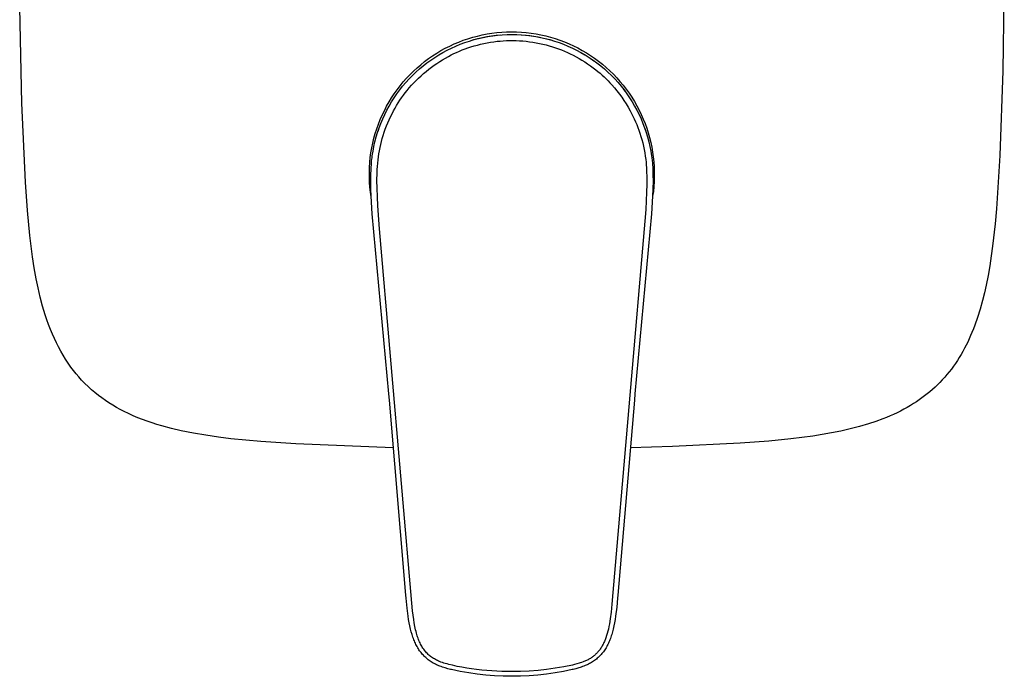
# Model space of a CAD drawing. Units: millimetres. Extents: x -180 to 230, y -248 to 229.
# Drawn here: x 74 to 228, y 40 to 143 of the extents above; entities that cross this region are included whole.
import ezdxf

# ---------------------------------------------------------------- set-up
doc = ezdxf.new("R2010")
doc.units = ezdxf.units.MM
doc.header["$MEASUREMENT"] = 0
doc.layers.add('Default', color=7, linetype='Continuous', true_color=0x000000)

msp = doc.modelspace()

# ---------------------------------------------------------------- linework, layer by layer
at = {"layer": 'Default', "color": 7, "true_color": 0xffffff}
for p, q in [((227.89, 152.3), (227.65, 134.51)), ((74.51, 129.45), (74.17, 144.39)), ((144.89, 139.76), (145.63, 139.96)), ((145.63, 139.96), (146.38, 140.14)), ((146.38, 140.14), (147.13, 140.28)), ((146.54, 139.75), (147.28, 139.89)), ((147.11, 139.86), (147.83, 139.98)), ((147.13, 140.28), (147.89, 140.4)), ((147.28, 139.89), (148.02, 140)), ((147.83, 139.98), (148.55, 140.07)), ((147.89, 140.4), (148.65, 140.5)), ((148.02, 140), (148.77, 140.09)), ((148.55, 140.07), (149.27, 140.14)), ((148.65, 140.5), (149.42, 140.57)), ((148.77, 140.09), (149.51, 140.16)), ((149.42, 140.57), (150.19, 140.61)), ((149.51, 140.16), (150.26, 140.19)), ((150.19, 140.61), (150.96, 140.62)), ((150.26, 140.19), (151.01, 140.21)), ((150.96, 140.62), (151.73, 140.61)), ((151.01, 140.21), (151.76, 140.19)), ((151.73, 140.61), (152.49, 140.57)), ((151.76, 140.19), (152.51, 140.16)), ((152.47, 140.16), (153.13, 140.1)), ((152.49, 140.57), (153.26, 140.51)), ((152.51, 140.16), (153.26, 140.09)), ((153.13, 140.1), (153.79, 140.03)), ((153.26, 140.51), (154.02, 140.42)), ((153.26, 140.09), (154, 140)), ((153.79, 140.03), (154.45, 139.94)), ((154, 140), (154.74, 139.89)), ((154.02, 140.42), (154.78, 140.3)), ((154.45, 139.94), (155.1, 139.82)), ((154.74, 139.89), (155.48, 139.75)), ((154.78, 140.3), (155.54, 140.16)), ((155.54, 140.16), (156.29, 139.99)), ((156.29, 139.99), (157.03, 139.79)), ((140.61, 138.05), (141.3, 138.39)), ((141.3, 138.39), (142, 138.72)), ((141.58, 138.08), (142.26, 138.39)), ((142, 138.72), (142.71, 139.02)), ((142.26, 138.39), (142.95, 138.68)), ((142.71, 139.02), (143.42, 139.29)), ((142.95, 138.68), (143.66, 138.94)), ((143.42, 139.29), (144.15, 139.54)), ((143.66, 138.94), (144.37, 139.18)), ((144.15, 139.54), (144.89, 139.76)), ((144.37, 139.18), (145.09, 139.39)), ((144.62, 138.26), (145.12, 138.41)), ((144.99, 139.37), (145.69, 139.55)), ((145.09, 139.39), (145.81, 139.58)), ((145.12, 138.41), (145.62, 138.55)), ((145.62, 138.55), (146.13, 138.68)), ((145.69, 139.55), (146.4, 139.72)), ((145.81, 139.58), (146.54, 139.75)), ((146.13, 138.68), (146.65, 138.8)), ((146.4, 139.72), (147.11, 139.86)), ((146.65, 138.8), (147.16, 138.9)), ((147.16, 138.9), (147.68, 138.99)), ((147.68, 138.99), (148.2, 139.07)), ((148.2, 139.07), (148.72, 139.13)), ((148.72, 139.13), (149.2, 139.18)), ((149.2, 139.18), (149.67, 139.21)), ((149.67, 139.21), (150.15, 139.24)), ((150.15, 139.24), (150.63, 139.25)), ((150.63, 139.25), (151.15, 139.25)), ((151.15, 139.25), (151.68, 139.24)), ((151.68, 139.24), (152.2, 139.22)), ((152.2, 139.22), (152.73, 139.19)), ((152.73, 139.19), (153.25, 139.14)), ((153.25, 139.14), (153.77, 139.07)), ((153.77, 139.07), (154.29, 139)), ((154.29, 139), (154.81, 138.91)), ((154.81, 138.91), (155.32, 138.81)), ((155.1, 139.82), (155.75, 139.69)), ((155.32, 138.81), (155.84, 138.69)), ((155.48, 139.75), (156.21, 139.58)), ((155.75, 139.69), (156.39, 139.54)), ((155.84, 138.69), (156.35, 138.57)), ((156.21, 139.58), (156.94, 139.39)), ((156.35, 138.57), (156.85, 138.43)), ((156.39, 139.54), (157.03, 139.37)), ((156.85, 138.43), (157.33, 138.28)), ((156.94, 139.39), (157.66, 139.18)), ((157.03, 139.79), (157.77, 139.57)), ((157.66, 139.18), (158.37, 138.94)), ((157.77, 139.57), (158.5, 139.32)), ((158.37, 138.94), (159.07, 138.68)), ((158.5, 139.32), (159.22, 139.05)), ((159.07, 138.68), (159.76, 138.39)), ((159.22, 139.05), (159.93, 138.76)), ((159.76, 138.39), (160.45, 138.08)), ((159.93, 138.76), (160.63, 138.44)), ((160.63, 138.44), (161.31, 138.09)), ((138, 136.43), (138.63, 136.86)), ((138.63, 136.86), (139.28, 137.28)), ((138.96, 136.61), (139.6, 137.01)), ((139.28, 137.28), (139.94, 137.68)), ((139.6, 137.01), (140.24, 137.39)), ((139.94, 137.68), (140.61, 138.05)), ((140.24, 137.39), (140.9, 137.75)), ((140.9, 137.75), (141.58, 138.08)), ((141.1, 136.78), (141.53, 137)), ((141.53, 137), (141.95, 137.21)), ((141.95, 137.21), (142.39, 137.41)), ((142.39, 137.41), (142.83, 137.6)), ((142.83, 137.6), (143.27, 137.78)), ((143.27, 137.78), (143.71, 137.95)), ((143.71, 137.95), (144.16, 138.11)), ((144.16, 138.11), (144.62, 138.26)), ((157.33, 138.28), (157.81, 138.13)), ((157.81, 138.13), (158.28, 137.96)), ((158.28, 137.96), (158.75, 137.78)), ((158.75, 137.78), (159.21, 137.59)), ((159.21, 137.59), (159.67, 137.39)), ((159.67, 137.39), (160.13, 137.18)), ((160.13, 137.18), (160.58, 136.96)), ((160.45, 138.08), (161.12, 137.75)), ((160.58, 136.96), (161.04, 136.71)), ((161.1, 137.76), (161.75, 137.41)), ((161.12, 137.75), (161.78, 137.39)), ((161.31, 138.09), (161.99, 137.72)), ((161.75, 137.41), (162.38, 137.04)), ((161.78, 137.39), (162.43, 137.01)), ((161.99, 137.72), (162.65, 137.33)), ((162.43, 137.01), (163.06, 136.61)), ((162.59, 136.92), (163.21, 136.52)), ((162.65, 137.33), (163.3, 136.92)), ((163.3, 136.92), (163.93, 136.48)), ((136.2, 134.98), (136.79, 135.48)), ((136.57, 134.81), (137.15, 135.29)), ((136.79, 135.48), (137.39, 135.97)), ((137.15, 135.29), (137.74, 135.75)), ((137.39, 135.97), (138, 136.43)), ((137.74, 135.75), (138.34, 136.19)), ((138.34, 136.19), (138.96, 136.61)), ((138.44, 135.09), (138.87, 135.4)), ((138.87, 135.4), (139.3, 135.69)), ((139.3, 135.69), (139.74, 135.98)), ((139.74, 135.98), (140.19, 136.26)), ((140.19, 136.26), (140.64, 136.52)), ((140.64, 136.52), (141.1, 136.78)), ((161.04, 136.71), (161.5, 136.45)), ((161.5, 136.45), (161.95, 136.19)), ((161.95, 136.19), (162.4, 135.91)), ((162.4, 135.91), (162.84, 135.62)), ((162.84, 135.62), (163.27, 135.32)), ((163.06, 136.61), (163.68, 136.19)), ((163.21, 136.52), (163.81, 136.1)), ((163.27, 135.32), (163.69, 135.01)), ((163.68, 136.19), (164.29, 135.75)), ((163.93, 136.48), (164.55, 136.03)), ((164.29, 135.75), (164.88, 135.29)), ((164.55, 136.03), (165.15, 135.55)), ((164.88, 135.29), (165.45, 134.81)), ((165.15, 135.55), (165.74, 135.05)), ((134.56, 133.36), (135.09, 133.92)), ((134.95, 133.25), (135.47, 133.78)), ((135.09, 133.92), (135.64, 134.46)), ((135.47, 133.78), (136.01, 134.3)), ((135.64, 134.46), (136.2, 134.98)), ((136.01, 134.3), (136.57, 134.81)), ((136.44, 133.39), (136.83, 133.75)), ((136.83, 133.75), (137.22, 134.1)), ((137.22, 134.1), (137.62, 134.44)), ((137.62, 134.44), (138.03, 134.77)), ((138.03, 134.77), (138.44, 135.09)), ((163.69, 135.01), (164.1, 134.68)), ((164.1, 134.68), (164.44, 134.41)), ((164.44, 134.41), (164.77, 134.14)), ((164.77, 134.14), (165.09, 133.85)), ((165.09, 133.85), (165.4, 133.56)), ((165.45, 134.81), (166.01, 134.3)), ((165.74, 135.05), (166.3, 134.53)), ((166.01, 134.3), (166.55, 133.78)), ((166.3, 134.53), (166.85, 133.99)), ((166.55, 133.78), (167.07, 133.25)), ((166.85, 133.99), (167.38, 133.43)), ((227.65, 134.51), (227.17, 121.3)), ((133.57, 132.19), (134.06, 132.79)), ((133.96, 132.12), (134.45, 132.69)), ((134.06, 132.79), (134.56, 133.36)), ((134.45, 132.69), (134.95, 133.25)), ((135, 131.86), (135.35, 132.26)), ((135.35, 132.26), (135.7, 132.65)), ((135.7, 132.65), (136.07, 133.02)), ((136.07, 133.02), (136.44, 133.39)), ((165.4, 133.56), (165.71, 133.26)), ((165.71, 133.26), (166.02, 132.96)), ((166.02, 132.96), (166.32, 132.65)), ((166.32, 132.65), (166.61, 132.34)), ((166.61, 132.34), (167.02, 131.87)), ((167.07, 133.25), (167.58, 132.69)), ((167.38, 133.43), (167.89, 132.86)), ((167.58, 132.69), (168.06, 132.12)), ((167.89, 132.86), (168.38, 132.27)), ((168.38, 132.27), (168.85, 131.66)), ((132.23, 130.31), (132.65, 130.95)), ((132.63, 130.3), (133.05, 130.92)), ((132.65, 130.95), (133.1, 131.58)), ((133.05, 130.92), (133.5, 131.53)), ((133.1, 131.58), (133.57, 132.19)), ((133.5, 131.53), (133.96, 132.12)), ((133.8, 130.32), (134.08, 130.7)), ((134.08, 130.7), (134.37, 131.08)), ((134.37, 131.08), (134.67, 131.46)), ((134.67, 131.46), (135, 131.86)), ((167.02, 131.87), (167.41, 131.39)), ((167.41, 131.39), (167.8, 130.9)), ((167.8, 130.9), (168.16, 130.4)), ((168.06, 132.12), (168.53, 131.53)), ((168.37, 131.73), (168.66, 131.34)), ((168.53, 131.53), (168.97, 130.92)), ((168.85, 131.66), (169.3, 131.03)), ((168.97, 130.92), (169.39, 130.3)), ((169.3, 131.03), (169.73, 130.39)), ((75.06, 117.16), (74.51, 129.45)), ((131.45, 128.99), (131.83, 129.66)), ((131.83, 129.66), (132.23, 130.31)), ((131.85, 129.02), (132.23, 129.67)), ((132.23, 129.67), (132.63, 130.3)), ((133.02, 129.12), (133.27, 129.52)), ((133.27, 129.52), (133.53, 129.92)), ((133.53, 129.92), (133.8, 130.32)), ((168.16, 130.4), (168.51, 129.89)), ((168.51, 129.89), (168.85, 129.37)), ((168.85, 129.37), (169.17, 128.84)), ((169.39, 130.3), (169.79, 129.67)), ((169.73, 130.39), (170.13, 129.74)), ((169.79, 129.67), (170.17, 129.02)), ((170.13, 129.74), (170.51, 129.07)), ((130.46, 126.91), (130.77, 127.61)), ((130.77, 127.61), (131.1, 128.3)), ((130.85, 127.01), (131.16, 127.69)), ((131.1, 128.3), (131.45, 128.99)), ((131.16, 127.69), (131.49, 128.36)), ((131.49, 128.36), (131.85, 129.02)), ((132.06, 127.35), (132.3, 127.83)), ((132.3, 127.83), (132.54, 128.29)), ((132.54, 128.29), (132.78, 128.71)), ((132.78, 128.71), (133.02, 129.12)), ((169.17, 128.84), (169.48, 128.3)), ((169.48, 128.3), (169.7, 127.87)), ((169.7, 127.87), (169.92, 127.45)), ((170.17, 129.02), (170.53, 128.36)), ((170.51, 129.07), (170.87, 128.39)), ((170.53, 128.36), (170.87, 127.69)), ((170.87, 128.39), (171.21, 127.7)), ((170.87, 127.69), (171.18, 127.01)), ((171.21, 127.7), (171.52, 127)), ((129.92, 125.47), (130.18, 126.19)), ((130.18, 126.19), (130.46, 126.91)), ((130.29, 125.62), (130.56, 126.32)), ((130.56, 126.32), (130.85, 127.01)), ((131.43, 125.91), (131.63, 126.4)), ((131.63, 126.4), (131.84, 126.88)), ((131.84, 126.88), (132.06, 127.35)), ((169.92, 127.45), (170.12, 127.02)), ((170.12, 127.02), (170.31, 126.58)), ((170.31, 126.58), (170.5, 126.14)), ((170.5, 126.14), (170.67, 125.69)), ((171.18, 127.01), (171.47, 126.32)), ((171.47, 126.32), (171.73, 125.62)), ((171.52, 127), (171.8, 126.28)), ((171.8, 126.28), (172.06, 125.56)), ((129.48, 123.99), (129.69, 124.73)), ((129.69, 124.73), (129.92, 125.47)), ((129.83, 124.19), (130.05, 124.91)), ((130.05, 124.91), (130.29, 125.62)), ((130.11, 125.1), (130.35, 125.79)), ((130.91, 124.42), (131.07, 124.92)), ((131.07, 124.92), (131.25, 125.42)), ((131.25, 125.42), (131.43, 125.91)), ((170.67, 125.69), (170.84, 125.25)), ((170.84, 125.25), (170.99, 124.79)), ((170.99, 124.79), (171.15, 124.29)), ((171.67, 125.79), (171.91, 125.1)), ((171.73, 125.62), (171.97, 124.91)), ((171.97, 124.91), (172.19, 124.19)), ((172.06, 125.56), (172.3, 124.83)), ((172.3, 124.83), (172.51, 124.09)), ((129.14, 122.49), (129.3, 123.25)), ((129.3, 123.25), (129.48, 123.99)), ((129.48, 122.73), (129.64, 123.46)), ((129.64, 123.46), (129.83, 124.19)), ((130.43, 122.53), (130.53, 123.01)), ((130.53, 123.01), (130.65, 123.48)), ((130.65, 123.48), (130.78, 123.95)), ((130.78, 123.95), (130.91, 124.42)), ((171.15, 124.29), (171.29, 123.79)), ((171.29, 123.79), (171.43, 123.28)), ((171.43, 123.28), (171.55, 122.77)), ((172.19, 124.19), (172.38, 123.46)), ((172.38, 123.46), (172.55, 122.73)), ((172.51, 124.09), (172.69, 123.34)), ((172.69, 123.34), (172.85, 122.59)), ((128.91, 120.97), (129.01, 121.73)), ((129.01, 121.73), (129.14, 122.49)), ((129.22, 121.25), (129.33, 122)), ((129.33, 122), (129.48, 122.73)), ((130.17, 121.08), (130.25, 121.57)), ((130.25, 121.57), (130.33, 122.05)), ((130.33, 122.05), (130.43, 122.53)), ((171.55, 122.77), (171.65, 122.26)), ((171.65, 122.26), (171.75, 121.74)), ((171.75, 121.74), (171.83, 121.22)), ((172.55, 122.73), (172.69, 122)), ((172.69, 122), (172.81, 121.25)), ((172.85, 122.59), (172.99, 121.83)), ((172.99, 121.83), (173.09, 121.07)), ((128.78, 119.44), (128.83, 120.21)), ((128.83, 120.21), (128.91, 120.97)), ((129.02, 119.22), (129.08, 120.09)), ((129.08, 120.09), (129.12, 120.52)), ((129.12, 120.52), (129.18, 120.95)), ((129.18, 120.95), (129.22, 121.25)), ((130.02, 119.6), (130.06, 120.1)), ((130.06, 120.1), (130.11, 120.6)), ((130.11, 120.6), (130.17, 121.08)), ((171.83, 121.22), (171.9, 120.7)), ((171.9, 120.7), (171.95, 120.27)), ((171.95, 120.27), (171.98, 119.84)), ((172.81, 121.25), (172.85, 120.95)), ((172.85, 120.95), (172.9, 120.52)), ((172.9, 120.52), (172.94, 120.09)), ((172.94, 120.09), (173, 119.22)), ((173.09, 121.07), (173.17, 120.31)), ((173.17, 120.31), (173.23, 119.54)), ((227.17, 121.3), (226.66, 112.97)), ((128.76, 118.67), (128.78, 119.44)), ((128.76, 117.9), (128.76, 118.67)), ((128.99, 118.24), (129.02, 119.22)), ((129.95, 117.4), (129.97, 118.6)), ((129.97, 118.6), (129.99, 119.1)), ((129.99, 119.1), (130.02, 119.6)), ((171.98, 119.84), (172.02, 119.37)), ((172.02, 119.37), (172.04, 118.89)), ((172.04, 118.89), (172.07, 117.84)), ((173, 119.22), (173.04, 118.24)), ((173.23, 119.54), (173.25, 118.77)), ((173.25, 118.77), (173.25, 118)), ((75.37, 112.7), (75.06, 117.16)), ((128.79, 117.14), (128.76, 117.9)), ((128.85, 116.37), (128.79, 117.14)), ((128.98, 117.27), (128.99, 118.24)), ((128.99, 116.1), (128.98, 117.27)), ((129.96, 116.21), (129.95, 117.4)), ((172.07, 117.84), (172.07, 116.79)), ((173.05, 117.27), (173.03, 116.1)), ((173.04, 118.24), (173.05, 117.27)), ((173.23, 117.23), (173.17, 116.47)), ((173.25, 118), (173.23, 117.23)), ((128.93, 115.6), (128.85, 116.37)), ((129.04, 114.84), (128.93, 115.6)), ((129.03, 114.93), (128.99, 116.1)), ((130.01, 114.83), (129.96, 116.21)), ((172.04, 115.55), (171.9, 112.88)), ((172.07, 116.79), (172.04, 115.55)), ((173.03, 116.1), (172.99, 114.93)), ((173.1, 115.7), (172.99, 114.94)), ((173.17, 116.47), (173.1, 115.7)), ((129.2, 112.2), (129.03, 114.93)), ((130.09, 113.44), (130.01, 114.83)), ((172.99, 114.93), (172.83, 112.2)), ((75.75, 108.8), (75.37, 112.7)), ((130.35, 109.83), (130.09, 113.44)), ((171.9, 112.88), (166.62, 51.23)), ((226.66, 112.97), (226.45, 110.62)), ((131.8, 84.07), (129.2, 112.2)), ((172.83, 112.2), (170.22, 84.07)), ((135.51, 50.18), (130.35, 109.83)), ((226.45, 110.62), (226.07, 107.12)), ((76.17, 105.47), (75.75, 108.8)), ((226.07, 107.12), (225.86, 105.61)), ((76.44, 103.75), (76.17, 105.47)), ((225.86, 105.61), (225.63, 104.09)), ((76.75, 102.04), (76.44, 103.75)), ((225.63, 104.09), (225.36, 102.57)), ((77.05, 100.61), (76.75, 102.04)), ((225.36, 102.57), (225.06, 101.05)), ((77.38, 99.19), (77.05, 100.61)), ((225.06, 101.05), (224.79, 99.84)), ((77.75, 97.79), (77.38, 99.19)), ((224.49, 98.65), (224.13, 97.32)), ((224.79, 99.84), (224.49, 98.65)), ((78.17, 96.41), (77.75, 97.79)), ((224.13, 97.32), (223.72, 96.02)), ((78.42, 95.64), (78.17, 96.41)), ((78.69, 94.89), (78.42, 95.64)), ((223.72, 96.02), (223.3, 94.83)), ((78.98, 94.13), (78.69, 94.89)), ((79.29, 93.39), (78.98, 94.13)), ((223.08, 94.25), (222.84, 93.67)), ((223.3, 94.83), (223.08, 94.25)), ((79.58, 92.72), (79.29, 93.39)), ((79.9, 92.05), (79.58, 92.72)), ((222.41, 92.67), (222.17, 92.17)), ((222.63, 93.17), (222.41, 92.67)), ((222.84, 93.67), (222.63, 93.17)), ((80.23, 91.4), (79.9, 92.05)), ((80.58, 90.75), (80.23, 91.4)), ((80.95, 90.11), (80.58, 90.75)), ((221.41, 90.71), (221.14, 90.23)), ((221.68, 91.19), (221.41, 90.71)), ((221.93, 91.68), (221.68, 91.19)), ((222.17, 92.17), (221.93, 91.68)), ((81.33, 89.48), (80.95, 90.11)), ((81.74, 88.87), (81.33, 89.48)), ((220.56, 89.3), (220.26, 88.84)), ((220.86, 89.76), (220.56, 89.3)), ((221.14, 90.23), (220.86, 89.76)), ((82.16, 88.27), (81.74, 88.87)), ((82.56, 87.74), (82.16, 88.27)), ((82.97, 87.22), (82.56, 87.74)), ((219.62, 87.95), (219.28, 87.51)), ((219.94, 88.39), (219.62, 87.95)), ((220.26, 88.84), (219.94, 88.39)), ((83.4, 86.72), (82.97, 87.22)), ((83.84, 86.22), (83.4, 86.72)), ((84.34, 85.71), (83.84, 86.22)), ((218.21, 86.26), (217.84, 85.87)), ((218.58, 86.67), (218.21, 86.26)), ((218.93, 87.09), (218.58, 86.67)), ((219.28, 87.51), (218.93, 87.09)), ((84.85, 85.21), (84.34, 85.71)), ((85.38, 84.73), (84.85, 85.21)), ((85.92, 84.27), (85.38, 84.73)), ((216.67, 84.76), (216.27, 84.41)), ((217.07, 85.12), (216.67, 84.76)), ((217.46, 85.49), (217.07, 85.12)), ((217.84, 85.87), (217.46, 85.49)), ((86.45, 83.84), (85.92, 84.27)), ((86.99, 83.44), (86.45, 83.84)), ((87.55, 83.05), (86.99, 83.44)), ((88.11, 82.67), (87.55, 83.05)), ((131.88, 83.1), (131.8, 84.07)), ((134.47, 52.62), (131.88, 83.1)), ((170.14, 83.1), (167.56, 52.62)), ((170.22, 84.07), (170.14, 83.1)), ((214.59, 83.14), (214.16, 82.84)), ((215.02, 83.44), (214.59, 83.14)), ((215.45, 83.76), (215.02, 83.44)), ((215.86, 84.08), (215.45, 83.76)), ((216.27, 84.41), (215.86, 84.08)), ((88.69, 82.32), (88.11, 82.67)), ((89.27, 81.97), (88.69, 82.32)), ((89.86, 81.65), (89.27, 81.97)), ((90.47, 81.34), (89.86, 81.65)), ((212.21, 81.68), (211.68, 81.4)), ((212.74, 81.97), (212.21, 81.68)), ((213.26, 82.28), (212.74, 81.97)), ((213.71, 82.55), (213.26, 82.28)), ((214.16, 82.84), (213.71, 82.55)), ((91.17, 80.99), (90.47, 81.34)), ((91.89, 80.67), (91.17, 80.99)), ((92.62, 80.36), (91.89, 80.67)), ((93.35, 80.08), (92.62, 80.36)), ((94.09, 79.81), (93.35, 80.08)), ((208.93, 80.18), (207.81, 79.77)), ((209.49, 80.4), (208.93, 80.18)), ((210.05, 80.63), (209.49, 80.4)), ((210.59, 80.88), (210.05, 80.63)), ((211.14, 81.13), (210.59, 80.88)), ((211.68, 81.4), (211.14, 81.13)), ((94.83, 79.55), (94.09, 79.81)), ((95.58, 79.31), (94.83, 79.55)), ((96.34, 79.09), (95.58, 79.31)), ((97.85, 78.68), (96.34, 79.09)), ((99.38, 78.33), (97.85, 78.68)), ((203.84, 78.61), (202.39, 78.27)), ((205.26, 78.98), (203.84, 78.61)), ((206.68, 79.39), (205.26, 78.98)), ((207.81, 79.77), (206.68, 79.39)), ((101.31, 77.94), (99.38, 78.33)), ((103.25, 77.61), (101.31, 77.94)), ((105.2, 77.32), (103.25, 77.61)), ((107.15, 77.08), (105.2, 77.32)), ((111.84, 76.63), (107.15, 77.08)), ((194.57, 77.05), (191.12, 76.71)), ((196.28, 77.25), (194.57, 77.05)), ((198, 77.49), (196.28, 77.25)), ((199.46, 77.72), (198, 77.49)), ((200.93, 77.98), (199.46, 77.72)), ((202.39, 78.27), (200.93, 77.98)), ((117.3, 76.27), (111.84, 76.63)), ((132.5, 75.67), (117.3, 76.27)), ((176.1, 75.88), (169.53, 75.67)), ((186.67, 76.39), (176.1, 75.88)), ((191.12, 76.71), (186.67, 76.39)), ((134.51, 52.15), (134.47, 52.62)), ((167.56, 52.62), (167.51, 52.15)), ((134.66, 50.61), (134.51, 52.15)), ((166.62, 51.23), (166.49, 49.99)), ((167.38, 50.75), (167.21, 49.35)), ((167.51, 52.15), (167.38, 50.75)), ((134.82, 49.35), (134.66, 50.61)), ((134.89, 48.85), (134.82, 49.35)), ((135.59, 49.51), (135.51, 50.18)), ((135.68, 48.85), (135.59, 49.51)), ((166.49, 49.99), (166.36, 48.95)), ((167.21, 49.35), (167.13, 48.85)), ((134.98, 48.34), (134.89, 48.85)), ((135.08, 47.84), (134.98, 48.34)), ((135.19, 47.34), (135.08, 47.84)), ((135.77, 48.31), (135.68, 48.85)), ((135.87, 47.77), (135.77, 48.31)), ((135.98, 47.23), (135.87, 47.77)), ((166.15, 47.75), (166.07, 47.35)), ((166.23, 48.15), (166.15, 47.75)), ((166.36, 48.95), (166.23, 48.15)), ((166.94, 47.84), (166.83, 47.34)), ((167.04, 48.34), (166.94, 47.84)), ((167.13, 48.85), (167.04, 48.34)), ((135.3, 46.92), (135.19, 47.34)), ((135.42, 46.49), (135.3, 46.92)), ((135.49, 46.29), (135.42, 46.49)), ((135.56, 46.08), (135.49, 46.29)), ((136.05, 46.97), (135.98, 47.23)), ((136.12, 46.7), (136.05, 46.97)), ((136.24, 46.31), (136.12, 46.7)), ((136.3, 46.12), (136.24, 46.31)), ((136.37, 45.93), (136.3, 46.12)), ((165.79, 46.32), (165.68, 45.98)), ((165.89, 46.66), (165.79, 46.32)), ((165.99, 47.01), (165.89, 46.66)), ((166.07, 47.35), (165.99, 47.01)), ((166.53, 46.29), (166.46, 46.08)), ((166.6, 46.5), (166.53, 46.29)), ((166.72, 46.92), (166.6, 46.5)), ((166.83, 47.34), (166.72, 46.92)), ((135.64, 45.87), (135.56, 46.08)), ((135.71, 45.67), (135.64, 45.87)), ((135.79, 45.49), (135.71, 45.67)), ((135.87, 45.31), (135.79, 45.49)), ((135.95, 45.13), (135.87, 45.31)), ((136.03, 44.95), (135.95, 45.13)), ((136.12, 44.78), (136.03, 44.95)), ((136.21, 44.61), (136.12, 44.78)), ((136.31, 44.44), (136.21, 44.61)), ((136.44, 45.74), (136.37, 45.93)), ((136.51, 45.55), (136.44, 45.74)), ((136.59, 45.36), (136.51, 45.55)), ((136.68, 45.18), (136.59, 45.36)), ((136.76, 45.01), (136.68, 45.18)), ((136.85, 44.85), (136.76, 45.01)), ((136.94, 44.69), (136.85, 44.85)), ((137.03, 44.53), (136.94, 44.69)), ((165.03, 44.59), (164.96, 44.47)), ((165.11, 44.72), (165.03, 44.59)), ((165.18, 44.84), (165.11, 44.72)), ((165.25, 44.98), (165.18, 44.84)), ((165.32, 45.12), (165.25, 44.98)), ((165.38, 45.26), (165.32, 45.12)), ((165.45, 45.4), (165.38, 45.26)), ((165.51, 45.54), (165.45, 45.4)), ((165.57, 45.69), (165.51, 45.54)), ((165.68, 45.98), (165.57, 45.69)), ((165.81, 44.61), (165.71, 44.44)), ((165.9, 44.78), (165.81, 44.61)), ((165.99, 44.95), (165.9, 44.78)), ((166.08, 45.13), (165.99, 44.95)), ((166.16, 45.31), (166.08, 45.13)), ((166.24, 45.49), (166.16, 45.31)), ((166.31, 45.67), (166.24, 45.49)), ((166.39, 45.87), (166.31, 45.67)), ((166.46, 46.08), (166.39, 45.87)), ((136.41, 44.27), (136.31, 44.44)), ((136.51, 44.12), (136.41, 44.27)), ((136.61, 43.97), (136.51, 44.12)), ((136.72, 43.82), (136.61, 43.97)), ((136.83, 43.67), (136.72, 43.82)), ((136.95, 43.53), (136.83, 43.67)), ((137.07, 43.39), (136.95, 43.53)), ((137.13, 44.37), (137.03, 44.53)), ((137.19, 43.26), (137.07, 43.39)), ((137.24, 44.22), (137.13, 44.37)), ((137.32, 43.13), (137.19, 43.26)), ((137.35, 44.07), (137.24, 44.22)), ((137.44, 43.01), (137.32, 43.13)), ((137.46, 43.92), (137.35, 44.07)), ((137.57, 43.79), (137.46, 43.92)), ((137.69, 43.65), (137.57, 43.79)), ((137.82, 43.52), (137.69, 43.65)), ((137.95, 43.4), (137.82, 43.52)), ((138.07, 43.29), (137.95, 43.4)), ((138.2, 43.18), (138.07, 43.29)), ((138.33, 43.07), (138.2, 43.18)), ((138.46, 42.97), (138.33, 43.07)), ((163.69, 43.07), (163.59, 42.99)), ((163.8, 43.15), (163.69, 43.07)), ((163.9, 43.24), (163.8, 43.15)), ((164, 43.32), (163.9, 43.24)), ((164.09, 43.41), (164, 43.32)), ((164.19, 43.5), (164.09, 43.41)), ((164.28, 43.6), (164.19, 43.5)), ((164.37, 43.69), (164.28, 43.6)), ((164.45, 43.79), (164.37, 43.69)), ((164.54, 43.89), (164.45, 43.79)), ((164.63, 44), (164.54, 43.89)), ((164.71, 43.13), (164.59, 43.01)), ((164.72, 44.12), (164.63, 44)), ((164.84, 43.26), (164.71, 43.13)), ((164.8, 44.23), (164.72, 44.12)), ((164.88, 44.35), (164.8, 44.23)), ((164.96, 43.39), (164.84, 43.26)), ((164.96, 44.47), (164.88, 44.35)), ((165.08, 43.53), (164.96, 43.39)), ((165.19, 43.68), (165.08, 43.53)), ((165.3, 43.82), (165.19, 43.68)), ((165.41, 43.97), (165.3, 43.82)), ((165.51, 44.12), (165.41, 43.97)), ((165.61, 44.27), (165.51, 44.12)), ((165.71, 44.44), (165.61, 44.27)), ((137.56, 42.89), (137.44, 43.01)), ((137.69, 42.78), (137.56, 42.89)), ((137.82, 42.67), (137.69, 42.78)), ((137.96, 42.55), (137.82, 42.67)), ((138.11, 42.44), (137.96, 42.55)), ((138.26, 42.34), (138.11, 42.44)), ((138.41, 42.24), (138.26, 42.34)), ((138.57, 42.14), (138.41, 42.24)), ((138.61, 42.87), (138.46, 42.97)), ((138.74, 42.05), (138.57, 42.14)), ((138.76, 42.77), (138.61, 42.87)), ((138.9, 41.95), (138.74, 42.05)), ((138.91, 42.68), (138.76, 42.77)), ((139.07, 41.87), (138.9, 41.95)), ((139.07, 42.59), (138.91, 42.68)), ((139.23, 42.51), (139.07, 42.59)), ((139.24, 41.79), (139.07, 41.87)), ((139.39, 42.43), (139.23, 42.51)), ((139.41, 41.71), (139.24, 41.79)), ((139.55, 42.36), (139.39, 42.43)), ((139.59, 41.63), (139.41, 41.71)), ((139.72, 42.29), (139.55, 42.36)), ((139.76, 41.56), (139.59, 41.63)), ((139.94, 42.2), (139.72, 42.29)), ((139.97, 41.49), (139.76, 41.56)), ((140.16, 42.12), (139.94, 42.2)), ((140.39, 42.05), (140.16, 42.12)), ((140.62, 41.98), (140.39, 42.05)), ((140.89, 41.9), (140.62, 41.98)), ((141.17, 41.82), (140.89, 41.9)), ((141.73, 41.69), (141.17, 41.82)), ((142.47, 41.53), (141.73, 41.69)), ((143.22, 41.38), (142.47, 41.53)), ((160.45, 41.73), (159.12, 41.45)), ((160.81, 41.81), (160.45, 41.73)), ((161.16, 41.91), (160.81, 41.81)), ((161.52, 42.01), (161.16, 41.91)), ((161.69, 42.06), (161.52, 42.01)), ((161.87, 42.12), (161.69, 42.06)), ((162.14, 42.22), (161.87, 42.12)), ((162.26, 41.57), (162.06, 41.49)), ((162.27, 42.27), (162.14, 42.22)), ((162.44, 41.64), (162.26, 41.57)), ((162.4, 42.33), (162.27, 42.27)), ((162.53, 42.39), (162.4, 42.33)), ((162.61, 41.71), (162.44, 41.64)), ((162.66, 42.45), (162.53, 42.39)), ((162.78, 41.79), (162.61, 41.71)), ((162.79, 42.51), (162.66, 42.45)), ((162.95, 41.87), (162.78, 41.79)), ((162.92, 42.57), (162.79, 42.51)), ((163.04, 42.64), (162.92, 42.57)), ((163.12, 41.96), (162.95, 41.87)), ((163.15, 42.7), (163.04, 42.64)), ((163.29, 42.05), (163.12, 41.96)), ((163.26, 42.77), (163.15, 42.7)), ((163.37, 42.84), (163.26, 42.77)), ((163.45, 42.14), (163.29, 42.05)), ((163.48, 42.92), (163.37, 42.84)), ((163.61, 42.24), (163.45, 42.14)), ((163.59, 42.99), (163.48, 42.92)), ((163.76, 42.34), (163.61, 42.24)), ((163.91, 42.45), (163.76, 42.34)), ((164.06, 42.55), (163.91, 42.45)), ((164.2, 42.67), (164.06, 42.55)), ((164.33, 42.78), (164.2, 42.67)), ((164.46, 42.89), (164.33, 42.78)), ((164.59, 43.01), (164.46, 42.89)), ((140.17, 41.42), (139.97, 41.49)), ((140.38, 41.35), (140.17, 41.42)), ((140.59, 41.28), (140.38, 41.35)), ((141.01, 41.16), (140.59, 41.28)), ((141.43, 41.06), (141.01, 41.16)), ((141.61, 41.01), (141.43, 41.06)), ((142.93, 40.73), (141.61, 41.01)), ((144.27, 40.49), (142.93, 40.73)), ((143.98, 41.25), (143.22, 41.38)), ((144.73, 41.14), (143.98, 41.25)), ((145.61, 40.3), (144.27, 40.49)), ((145.51, 41.03), (144.73, 41.14)), ((146.3, 40.95), (145.51, 41.03)), ((146.95, 40.15), (145.61, 40.3)), ((147.08, 40.87), (146.3, 40.95)), ((148.3, 40.04), (146.95, 40.15)), ((147.87, 40.81), (147.08, 40.87)), ((149.44, 40.74), (147.87, 40.81)), ((149.66, 39.98), (148.3, 40.04)), ((151.02, 40.71), (149.44, 40.74)), ((151.01, 39.97), (149.66, 39.98)), ((152.37, 39.98), (151.01, 39.97)), ((152.37, 40.72), (151.02, 40.71)), ((153.73, 40.78), (152.37, 40.72)), ((153.72, 40.04), (152.37, 39.98)), ((155.07, 40.15), (153.72, 40.04)), ((155.09, 40.88), (153.73, 40.78)), ((156.42, 40.29), (155.07, 40.15)), ((156.44, 41.03), (155.09, 40.88)), ((157.76, 40.49), (156.42, 40.29)), ((157.78, 41.22), (156.44, 41.03)), ((159.09, 40.73), (157.76, 40.49)), ((159.12, 41.45), (157.78, 41.22)), ((160.42, 41.01), (159.09, 40.73)), ((160.6, 41.06), (160.42, 41.01)), ((161.02, 41.16), (160.6, 41.06)), ((161.44, 41.28), (161.02, 41.16)), ((161.65, 41.35), (161.44, 41.28)), ((161.85, 41.42), (161.65, 41.35)), ((162.06, 41.49), (161.85, 41.42))]:
    msp.add_line(p, q, dxfattribs=at)

doc.saveas('drawing.dxf')
